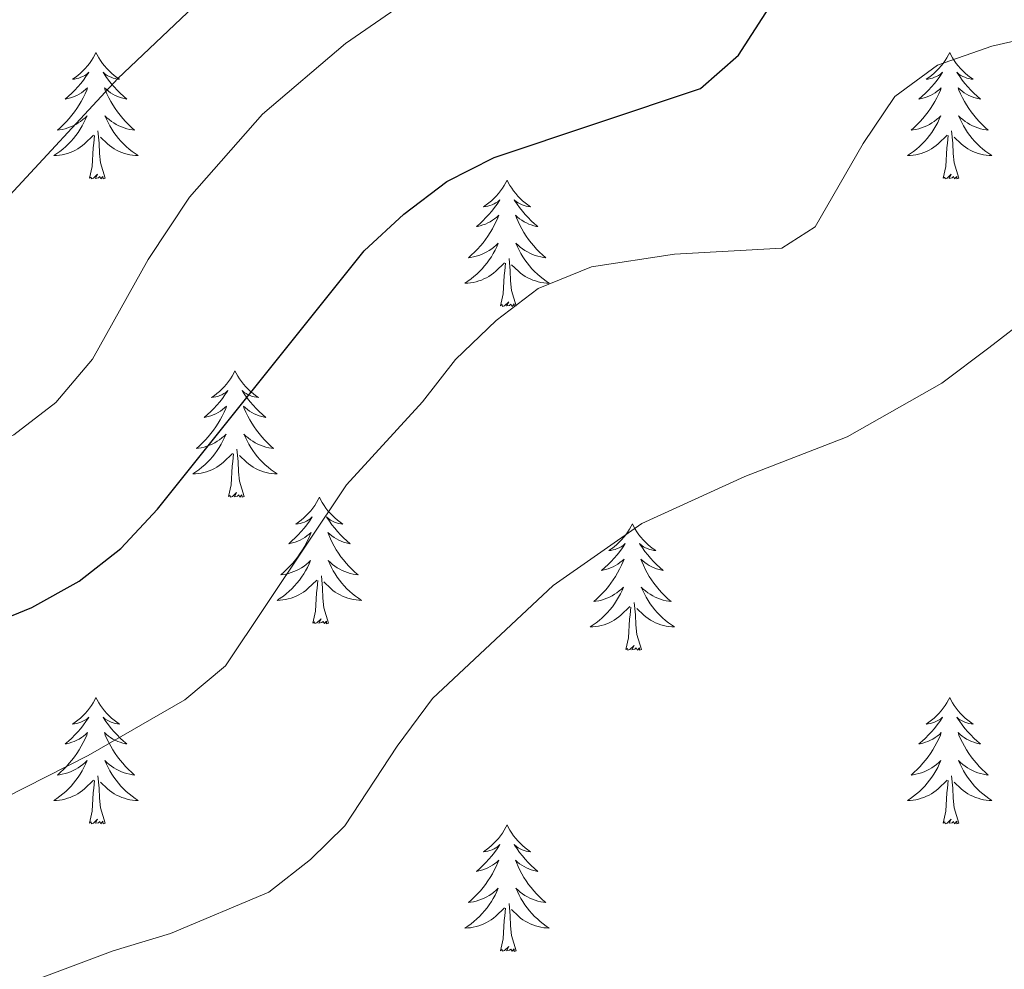
# Model space of a CAD drawing. Units: metres. Extents: x 627787 to 632297, y 694716 to 697768.
# Drawn here: x 631142 to 631234, y 696335 to 696425 of the extents above; entities that cross this region are included whole.
import ezdxf

# ---------------------------------------------------------------- set-up
doc = ezdxf.new("R2010")
doc.units = ezdxf.units.M
doc.header["$MEASUREMENT"] = 0
for name, color, linetype, lineweight in [('Carátula', 7, 'Continuous', 0), ('Elementos auxiliares', 7, 'Continuous', 0), ('Entidades rústicas y varios', 7, 'Continuous', 0), ('Relieve y altimetría', 7, 'Continuous', 0)]:
    doc.layers.add(name, color=color, linetype=linetype, lineweight=lineweight)

msp = doc.modelspace()

# ---------------------------------------------------------------- linework, layer by layer
at = {"layer": 'Carátula', "color": 7, "linetype": 'Continuous', "lineweight": 0}
msp.add_3dface([(627842.822, 694715.671), (632297.044, 694798.715), (632241.681, 697768.21), (627787.459, 697685.166)], dxfattribs=at)
at = {"layer": 'Elementos auxiliares', "color": 250, "linetype": 'Continuous', "lineweight": 0}
msp.add_3dface([(628705.36, 695125.74), (628662.77, 697439), (632091.16, 697502.92), (632134.88, 695189.68)], dxfattribs=at)
at = {"layer": 'Entidades rústicas y varios', "color": 92, "linetype": 'Continuous', "lineweight": 0, "flags": 128}
for points in [[(631148.742, 696421.789), (631148.631, 696421.57), (631148.476, 696421.295), (631148.308, 696421.029), (631148.126, 696420.772), (631147.932, 696420.524), (631147.725, 696420.286), (631147.506, 696420.06), (631147.276, 696419.844), (631147.036, 696419.641), (631146.785, 696419.45), (631146.525, 696419.272), (631146.724, 696419.295), (631146.927, 696419.333), (631147.126, 696419.388), (631147.321, 696419.457), (631147.51, 696419.542), (631147.691, 696419.641), (631147.865, 696419.753), (631148.07, 696419.944), (631148.029, 696419.879), (631147.799, 696419.534), (631147.556, 696419.198), (631147.3, 696418.872), (631147.032, 696418.556), (631146.752, 696418.251), (631146.46, 696417.957), (631146.157, 696417.674), (631145.844, 696417.403), (631145.968, 696417.426), (631146.214, 696417.484), (631146.456, 696417.557), (631146.692, 696417.645), (631146.923, 696417.748), (631147.146, 696417.866), (631147.362, 696417.997), (631147.569, 696418.142), (631147.766, 696418.299), (631147.953, 696418.469), (631147.865, 696418.247), (631147.709, 696417.886), (631147.538, 696417.532), (631147.353, 696417.185), (631147.153, 696416.845), (631146.941, 696416.514), (631146.714, 696416.192), (631146.475, 696415.88), (631146.224, 696415.577), (631145.96, 696415.285), (631145.685, 696415.004), (631145.398, 696414.734), (631145.101, 696414.476), (631145.297, 696414.501), (631145.564, 696414.548), (631145.827, 696414.611), (631146.086, 696414.69), (631146.341, 696414.784), (631146.589, 696414.892), (631146.83, 696415.015), (631147.064, 696415.153), (631147.289, 696415.303), (631147.505, 696415.467), (631147.711, 696415.643), (631147.906, 696415.831), (631147.765, 696415.504), (631147.61, 696415.183), (631147.441, 696414.869), (631147.258, 696414.564), (631147.061, 696414.267), (631146.851, 696413.979), (631146.628, 696413.701), (631146.393, 696413.433), (631146.147, 696413.175), (631145.889, 696412.93), (631145.62, 696412.696), (631145.341, 696412.474), (631145.052, 696412.265), (631144.762, 696412.074), (631145.027, 696412.083), (631145.29, 696412.108), (631145.552, 696412.149), (631145.811, 696412.206), (631146.066, 696412.278), (631146.316, 696412.365), (631146.56, 696412.468), (631146.798, 696412.584), (631147.028, 696412.715), (631147.25, 696412.86), (631147.463, 696413.018), (631147.666, 696413.188), (631148.514, 696413.987)], [(631148.742, 696421.789), (631148.853, 696421.57), (631149.008, 696421.295), (631149.176, 696421.029), (631149.358, 696420.772), (631149.552, 696420.524), (631149.759, 696420.286), (631149.978, 696420.06), (631150.208, 696419.844), (631150.448, 696419.641), (631150.699, 696419.45), (631150.959, 696419.272), (631150.76, 696419.295), (631150.557, 696419.333), (631150.358, 696419.388), (631150.163, 696419.457), (631149.974, 696419.542), (631149.793, 696419.641), (631149.619, 696419.753), (631149.414, 696419.944), (631149.455, 696419.879), (631149.685, 696419.534), (631149.928, 696419.198), (631150.184, 696418.872), (631150.452, 696418.556), (631150.732, 696418.251), (631151.024, 696417.957), (631151.327, 696417.674), (631151.64, 696417.403), (631151.516, 696417.426), (631151.27, 696417.484), (631151.028, 696417.557), (631150.792, 696417.645), (631150.561, 696417.748), (631150.338, 696417.866), (631150.122, 696417.997), (631149.915, 696418.142), (631149.718, 696418.299), (631149.531, 696418.469), (631149.619, 696418.247), (631149.775, 696417.886), (631149.946, 696417.532), (631150.131, 696417.185), (631150.331, 696416.845), (631150.543, 696416.514), (631150.77, 696416.192), (631151.009, 696415.88), (631151.26, 696415.577), (631151.524, 696415.285), (631151.799, 696415.004), (631152.086, 696414.734), (631152.383, 696414.476), (631152.187, 696414.501), (631151.92, 696414.548), (631151.657, 696414.611), (631151.398, 696414.69), (631151.143, 696414.784), (631150.895, 696414.892), (631150.654, 696415.015), (631150.42, 696415.153), (631150.195, 696415.303), (631149.979, 696415.467), (631149.773, 696415.643), (631149.578, 696415.831), (631149.719, 696415.504), (631149.874, 696415.183), (631150.043, 696414.869), (631150.226, 696414.564), (631150.423, 696414.267), (631150.633, 696413.979), (631150.856, 696413.701), (631151.091, 696413.433), (631151.337, 696413.175), (631151.595, 696412.93), (631151.864, 696412.696), (631152.143, 696412.474), (631152.432, 696412.265), (631152.722, 696412.074), (631152.457, 696412.083), (631152.194, 696412.108), (631151.932, 696412.149), (631151.673, 696412.206), (631151.418, 696412.278), (631151.168, 696412.365), (631150.924, 696412.468), (631150.686, 696412.584), (631150.456, 696412.715), (631150.234, 696412.86), (631150.021, 696413.018), (631149.818, 696413.188), (631149.16, 696413.808)], [(631229.247, 696421.789), (631229.136, 696421.57), (631228.981, 696421.295), (631228.813, 696421.029), (631228.631, 696420.772), (631228.437, 696420.524), (631228.23, 696420.286), (631228.011, 696420.06), (631227.781, 696419.844), (631227.541, 696419.641), (631227.29, 696419.45), (631227.03, 696419.272), (631227.229, 696419.295), (631227.432, 696419.333), (631227.631, 696419.388), (631227.826, 696419.457), (631228.015, 696419.542), (631228.196, 696419.641), (631228.37, 696419.753), (631228.575, 696419.944), (631228.534, 696419.879), (631228.304, 696419.534), (631228.061, 696419.198), (631227.805, 696418.872), (631227.537, 696418.556), (631227.257, 696418.251), (631226.965, 696417.957), (631226.662, 696417.674), (631226.349, 696417.403), (631226.473, 696417.426), (631226.719, 696417.484), (631226.961, 696417.557), (631227.197, 696417.645), (631227.428, 696417.748), (631227.651, 696417.866), (631227.867, 696417.997), (631228.074, 696418.142), (631228.271, 696418.299), (631228.458, 696418.469), (631228.37, 696418.247), (631228.214, 696417.886), (631228.043, 696417.532), (631227.858, 696417.185), (631227.658, 696416.845), (631227.446, 696416.514), (631227.219, 696416.192), (631226.98, 696415.88), (631226.729, 696415.577), (631226.465, 696415.285), (631226.19, 696415.004), (631225.903, 696414.734), (631225.606, 696414.476), (631225.802, 696414.501), (631226.069, 696414.548), (631226.332, 696414.611), (631226.591, 696414.69), (631226.846, 696414.784), (631227.094, 696414.892), (631227.335, 696415.015), (631227.569, 696415.153), (631227.794, 696415.303), (631228.01, 696415.467), (631228.216, 696415.643), (631228.411, 696415.831), (631228.27, 696415.504), (631228.115, 696415.183), (631227.946, 696414.869), (631227.763, 696414.564), (631227.566, 696414.267), (631227.356, 696413.979), (631227.133, 696413.701), (631226.898, 696413.433), (631226.652, 696413.175), (631226.394, 696412.93), (631226.125, 696412.696), (631225.846, 696412.474), (631225.557, 696412.265), (631225.267, 696412.074), (631225.532, 696412.083), (631225.795, 696412.108), (631226.057, 696412.149), (631226.316, 696412.206), (631226.571, 696412.278), (631226.821, 696412.365), (631227.065, 696412.468), (631227.303, 696412.584), (631227.533, 696412.715), (631227.755, 696412.86), (631227.968, 696413.018), (631228.171, 696413.188), (631229.019, 696413.987)], [(631229.247, 696421.789), (631229.358, 696421.57), (631229.513, 696421.295), (631229.681, 696421.029), (631229.863, 696420.772), (631230.057, 696420.524), (631230.264, 696420.286), (631230.483, 696420.06), (631230.713, 696419.844), (631230.953, 696419.641), (631231.204, 696419.45), (631231.464, 696419.272), (631231.265, 696419.295), (631231.062, 696419.333), (631230.863, 696419.388), (631230.668, 696419.457), (631230.479, 696419.542), (631230.298, 696419.641), (631230.124, 696419.753), (631229.919, 696419.944), (631229.96, 696419.879), (631230.19, 696419.534), (631230.433, 696419.198), (631230.689, 696418.872), (631230.957, 696418.556), (631231.237, 696418.251), (631231.529, 696417.957), (631231.832, 696417.674), (631232.145, 696417.403), (631232.021, 696417.426), (631231.775, 696417.484), (631231.533, 696417.557), (631231.297, 696417.645), (631231.066, 696417.748), (631230.843, 696417.866), (631230.627, 696417.997), (631230.42, 696418.142), (631230.223, 696418.299), (631230.036, 696418.469), (631230.124, 696418.247), (631230.28, 696417.886), (631230.451, 696417.532), (631230.636, 696417.185), (631230.836, 696416.845), (631231.048, 696416.514), (631231.275, 696416.192), (631231.514, 696415.88), (631231.765, 696415.577), (631232.029, 696415.285), (631232.304, 696415.004), (631232.591, 696414.734), (631232.888, 696414.476), (631232.692, 696414.501), (631232.425, 696414.548), (631232.162, 696414.611), (631231.903, 696414.69), (631231.648, 696414.784), (631231.4, 696414.892), (631231.159, 696415.015), (631230.925, 696415.153), (631230.7, 696415.303), (631230.484, 696415.467), (631230.278, 696415.643), (631230.083, 696415.831), (631230.224, 696415.504), (631230.379, 696415.183), (631230.548, 696414.869), (631230.731, 696414.564), (631230.928, 696414.267), (631231.138, 696413.979), (631231.361, 696413.701), (631231.596, 696413.433), (631231.842, 696413.175), (631232.1, 696412.93), (631232.369, 696412.696), (631232.648, 696412.474), (631232.937, 696412.265), (631233.227, 696412.074), (631232.962, 696412.083), (631232.699, 696412.108), (631232.437, 696412.149), (631232.178, 696412.206), (631231.923, 696412.278), (631231.673, 696412.365), (631231.429, 696412.468), (631231.191, 696412.584), (631230.961, 696412.715), (631230.739, 696412.86), (631230.526, 696413.018), (631230.323, 696413.188), (631229.665, 696413.808)], [(631148.123, 696409.938), (631148.368, 696411.056), (631148.481, 696412.798), (631148.529, 696413.231), (631148.592, 696413.954)], [(631149.593, 696409.938), (631149.164, 696411.378), (631149.073, 696412.282), (631149.027, 696413.231), (631148.925, 696414.395)], [(631228.628, 696409.938), (631228.873, 696411.056), (631228.986, 696412.798), (631229.034, 696413.231), (631229.097, 696413.954)], [(631230.098, 696409.938), (631229.669, 696411.378), (631229.578, 696412.282), (631229.532, 696413.231), (631229.43, 696414.395)], [(631149.593, 696409.938), (631149.419, 696409.87), (631149.4, 696410.109), (631149.21, 696409.887), (631149.089, 696410.09), (631148.968, 696409.982), (631148.698, 696409.928), (631148.894, 696410.321), (631148.509, 696409.941), (631148.321, 696409.887), (631148.28, 696410.049), (631148.123, 696409.938)], [(631230.098, 696409.938), (631229.924, 696409.87), (631229.905, 696410.109), (631229.715, 696409.887), (631229.594, 696410.09), (631229.473, 696409.982), (631229.203, 696409.928), (631229.399, 696410.321), (631229.014, 696409.941), (631228.826, 696409.887), (631228.785, 696410.049), (631228.628, 696409.938)], [(631187.508, 696409.764), (631187.397, 696409.545), (631187.242, 696409.27), (631187.074, 696409.004), (631186.892, 696408.747), (631186.698, 696408.499), (631186.491, 696408.261), (631186.272, 696408.035), (631186.042, 696407.819), (631185.802, 696407.616), (631185.551, 696407.425), (631185.291, 696407.247), (631185.49, 696407.27), (631185.693, 696407.308), (631185.892, 696407.363), (631186.087, 696407.432), (631186.276, 696407.517), (631186.457, 696407.616), (631186.631, 696407.728), (631186.836, 696407.919), (631186.795, 696407.854), (631186.565, 696407.509), (631186.322, 696407.173), (631186.066, 696406.847), (631185.798, 696406.531), (631185.518, 696406.226), (631185.226, 696405.932), (631184.923, 696405.649), (631184.61, 696405.378), (631184.734, 696405.401), (631184.98, 696405.459), (631185.222, 696405.532), (631185.458, 696405.62), (631185.689, 696405.723), (631185.912, 696405.841), (631186.128, 696405.972), (631186.335, 696406.117), (631186.532, 696406.274), (631186.719, 696406.444), (631186.631, 696406.222), (631186.475, 696405.861), (631186.304, 696405.507), (631186.119, 696405.16), (631185.919, 696404.82), (631185.707, 696404.489), (631185.48, 696404.167), (631185.241, 696403.855), (631184.99, 696403.552), (631184.726, 696403.26), (631184.451, 696402.979), (631184.164, 696402.709), (631183.867, 696402.451), (631184.063, 696402.476), (631184.33, 696402.523), (631184.593, 696402.586), (631184.852, 696402.665), (631185.107, 696402.759), (631185.355, 696402.867), (631185.596, 696402.99), (631185.83, 696403.128), (631186.055, 696403.278), (631186.271, 696403.442), (631186.477, 696403.618), (631186.672, 696403.806), (631186.531, 696403.479), (631186.376, 696403.158), (631186.207, 696402.844), (631186.024, 696402.539), (631185.827, 696402.242), (631185.617, 696401.954), (631185.394, 696401.676), (631185.159, 696401.408), (631184.913, 696401.15), (631184.655, 696400.905), (631184.386, 696400.671), (631184.107, 696400.449), (631183.818, 696400.24), (631183.528, 696400.049), (631183.793, 696400.058), (631184.056, 696400.083), (631184.318, 696400.124), (631184.577, 696400.181), (631184.832, 696400.253), (631185.082, 696400.34), (631185.326, 696400.443), (631185.564, 696400.559), (631185.794, 696400.69), (631186.016, 696400.835), (631186.229, 696400.993), (631186.432, 696401.163), (631187.28, 696401.962)], [(631187.508, 696409.764), (631187.619, 696409.545), (631187.774, 696409.27), (631187.942, 696409.004), (631188.124, 696408.747), (631188.318, 696408.499), (631188.525, 696408.261), (631188.744, 696408.035), (631188.974, 696407.819), (631189.214, 696407.616), (631189.465, 696407.425), (631189.725, 696407.247), (631189.526, 696407.27), (631189.323, 696407.308), (631189.124, 696407.363), (631188.929, 696407.432), (631188.74, 696407.517), (631188.559, 696407.616), (631188.385, 696407.728), (631188.18, 696407.919), (631188.221, 696407.854), (631188.451, 696407.509), (631188.694, 696407.173), (631188.95, 696406.847), (631189.218, 696406.531), (631189.498, 696406.226), (631189.79, 696405.932), (631190.093, 696405.649), (631190.406, 696405.378), (631190.282, 696405.401), (631190.036, 696405.459), (631189.794, 696405.532), (631189.558, 696405.62), (631189.327, 696405.723), (631189.104, 696405.841), (631188.888, 696405.972), (631188.681, 696406.117), (631188.484, 696406.274), (631188.297, 696406.444), (631188.385, 696406.222), (631188.541, 696405.861), (631188.712, 696405.507), (631188.897, 696405.16), (631189.097, 696404.82), (631189.309, 696404.489), (631189.536, 696404.167), (631189.775, 696403.855), (631190.026, 696403.552), (631190.29, 696403.26), (631190.565, 696402.979), (631190.852, 696402.709), (631191.149, 696402.451), (631190.953, 696402.476), (631190.686, 696402.523), (631190.423, 696402.586), (631190.164, 696402.665), (631189.909, 696402.759), (631189.661, 696402.867), (631189.42, 696402.99), (631189.186, 696403.128), (631188.961, 696403.278), (631188.745, 696403.442), (631188.539, 696403.618), (631188.344, 696403.806), (631188.485, 696403.479), (631188.64, 696403.158), (631188.809, 696402.844), (631188.992, 696402.539), (631189.189, 696402.242), (631189.399, 696401.954), (631189.622, 696401.676), (631189.857, 696401.408), (631190.103, 696401.15), (631190.361, 696400.905), (631190.63, 696400.671), (631190.909, 696400.449), (631191.198, 696400.24), (631191.488, 696400.049), (631191.223, 696400.058), (631190.96, 696400.083), (631190.698, 696400.124), (631190.439, 696400.181), (631190.184, 696400.253), (631189.934, 696400.34), (631189.69, 696400.443), (631189.452, 696400.559), (631189.222, 696400.69), (631189, 696400.835), (631188.787, 696400.993), (631188.584, 696401.163), (631187.926, 696401.783)], [(631186.889, 696397.913), (631187.134, 696399.031), (631187.247, 696400.773), (631187.295, 696401.206), (631187.358, 696401.929)], [(631188.359, 696397.913), (631187.93, 696399.353), (631187.839, 696400.257), (631187.793, 696401.206), (631187.691, 696402.37)], [(631188.359, 696397.913), (631188.185, 696397.845), (631188.166, 696398.084), (631187.976, 696397.862), (631187.855, 696398.065), (631187.734, 696397.957), (631187.464, 696397.903), (631187.66, 696398.296), (631187.275, 696397.916), (631187.087, 696397.862), (631187.046, 696398.024), (631186.889, 696397.913)], [(631161.85, 696391.778), (631161.739, 696391.559), (631161.584, 696391.284), (631161.416, 696391.018), (631161.234, 696390.761), (631161.04, 696390.513), (631160.833, 696390.275), (631160.614, 696390.049), (631160.384, 696389.833), (631160.144, 696389.63), (631159.893, 696389.439), (631159.633, 696389.261), (631159.832, 696389.284), (631160.035, 696389.322), (631160.234, 696389.377), (631160.429, 696389.446), (631160.618, 696389.531), (631160.799, 696389.63), (631160.973, 696389.742), (631161.178, 696389.933), (631161.137, 696389.868), (631160.907, 696389.523), (631160.664, 696389.187), (631160.408, 696388.861), (631160.14, 696388.545), (631159.86, 696388.24), (631159.568, 696387.946), (631159.265, 696387.663), (631158.952, 696387.392), (631159.076, 696387.415), (631159.322, 696387.473), (631159.564, 696387.546), (631159.8, 696387.634), (631160.031, 696387.737), (631160.254, 696387.855), (631160.47, 696387.986), (631160.677, 696388.131), (631160.874, 696388.288), (631161.061, 696388.458), (631160.973, 696388.236), (631160.817, 696387.875), (631160.646, 696387.521), (631160.461, 696387.174), (631160.261, 696386.834), (631160.049, 696386.503), (631159.822, 696386.181), (631159.583, 696385.869), (631159.332, 696385.566), (631159.068, 696385.274), (631158.793, 696384.993), (631158.506, 696384.723), (631158.209, 696384.465), (631158.405, 696384.49), (631158.672, 696384.537), (631158.935, 696384.6), (631159.194, 696384.679), (631159.449, 696384.773), (631159.697, 696384.881), (631159.938, 696385.004), (631160.172, 696385.142), (631160.397, 696385.292), (631160.613, 696385.456), (631160.819, 696385.632), (631161.014, 696385.82), (631160.873, 696385.493), (631160.718, 696385.172), (631160.549, 696384.858), (631160.366, 696384.553), (631160.169, 696384.256), (631159.959, 696383.968), (631159.736, 696383.69), (631159.501, 696383.422), (631159.255, 696383.164), (631158.997, 696382.919), (631158.728, 696382.685), (631158.449, 696382.463), (631158.16, 696382.254), (631157.87, 696382.063), (631158.135, 696382.072), (631158.398, 696382.097), (631158.66, 696382.138), (631158.919, 696382.195), (631159.174, 696382.267), (631159.424, 696382.354), (631159.668, 696382.457), (631159.906, 696382.573), (631160.136, 696382.704), (631160.358, 696382.849), (631160.571, 696383.007), (631160.774, 696383.177), (631161.622, 696383.976)], [(631161.85, 696391.778), (631161.961, 696391.559), (631162.116, 696391.284), (631162.284, 696391.018), (631162.466, 696390.761), (631162.66, 696390.513), (631162.867, 696390.275), (631163.086, 696390.049), (631163.316, 696389.833), (631163.556, 696389.63), (631163.807, 696389.439), (631164.067, 696389.261), (631163.868, 696389.284), (631163.665, 696389.322), (631163.466, 696389.377), (631163.271, 696389.446), (631163.082, 696389.531), (631162.901, 696389.63), (631162.727, 696389.742), (631162.522, 696389.933), (631162.563, 696389.868), (631162.793, 696389.523), (631163.036, 696389.187), (631163.292, 696388.861), (631163.56, 696388.545), (631163.84, 696388.24), (631164.132, 696387.946), (631164.435, 696387.663), (631164.748, 696387.392), (631164.624, 696387.415), (631164.378, 696387.473), (631164.136, 696387.546), (631163.9, 696387.634), (631163.669, 696387.737), (631163.446, 696387.855), (631163.23, 696387.986), (631163.023, 696388.131), (631162.826, 696388.288), (631162.639, 696388.458), (631162.727, 696388.236), (631162.883, 696387.875), (631163.054, 696387.521), (631163.239, 696387.174), (631163.439, 696386.834), (631163.651, 696386.503), (631163.878, 696386.181), (631164.117, 696385.869), (631164.368, 696385.566), (631164.632, 696385.274), (631164.907, 696384.993), (631165.194, 696384.723), (631165.491, 696384.465), (631165.295, 696384.49), (631165.028, 696384.537), (631164.765, 696384.6), (631164.506, 696384.679), (631164.251, 696384.773), (631164.003, 696384.881), (631163.762, 696385.004), (631163.528, 696385.142), (631163.303, 696385.292), (631163.087, 696385.456), (631162.881, 696385.632), (631162.686, 696385.82), (631162.827, 696385.493), (631162.982, 696385.172), (631163.151, 696384.858), (631163.334, 696384.553), (631163.531, 696384.256), (631163.741, 696383.968), (631163.964, 696383.69), (631164.199, 696383.422), (631164.445, 696383.164), (631164.703, 696382.919), (631164.972, 696382.685), (631165.251, 696382.463), (631165.54, 696382.254), (631165.83, 696382.063), (631165.565, 696382.072), (631165.302, 696382.097), (631165.04, 696382.138), (631164.781, 696382.195), (631164.526, 696382.267), (631164.276, 696382.354), (631164.032, 696382.457), (631163.794, 696382.573), (631163.564, 696382.704), (631163.342, 696382.849), (631163.129, 696383.007), (631162.926, 696383.177), (631162.268, 696383.797)], [(631162.701, 696379.927), (631162.272, 696381.367), (631162.181, 696382.271), (631162.135, 696383.22), (631162.033, 696384.384)], [(631161.231, 696379.927), (631161.476, 696381.045), (631161.589, 696382.787), (631161.637, 696383.22), (631161.7, 696383.943)], [(631162.701, 696379.927), (631162.527, 696379.859), (631162.508, 696380.098), (631162.318, 696379.876), (631162.197, 696380.079), (631162.076, 696379.971), (631161.806, 696379.917), (631162.002, 696380.31), (631161.617, 696379.93), (631161.429, 696379.876), (631161.388, 696380.038), (631161.231, 696379.927)], [(631169.81, 696379.859), (631169.699, 696379.64), (631169.544, 696379.365), (631169.376, 696379.099), (631169.194, 696378.842), (631169, 696378.594), (631168.793, 696378.356), (631168.574, 696378.13), (631168.344, 696377.914), (631168.104, 696377.711), (631167.853, 696377.52), (631167.593, 696377.342), (631167.792, 696377.365), (631167.995, 696377.403), (631168.194, 696377.458), (631168.389, 696377.527), (631168.578, 696377.612), (631168.759, 696377.711), (631168.933, 696377.823), (631169.138, 696378.014), (631169.097, 696377.949), (631168.867, 696377.604), (631168.624, 696377.268), (631168.368, 696376.942), (631168.1, 696376.626), (631167.82, 696376.321), (631167.528, 696376.027), (631167.225, 696375.744), (631166.912, 696375.473), (631167.036, 696375.496), (631167.282, 696375.554), (631167.524, 696375.627), (631167.76, 696375.715), (631167.991, 696375.818), (631168.214, 696375.936), (631168.43, 696376.067), (631168.637, 696376.212), (631168.834, 696376.369), (631169.021, 696376.539), (631168.933, 696376.317), (631168.777, 696375.956), (631168.606, 696375.602), (631168.421, 696375.255), (631168.221, 696374.915), (631168.009, 696374.584), (631167.782, 696374.262), (631167.543, 696373.95), (631167.292, 696373.647), (631167.028, 696373.355), (631166.753, 696373.074), (631166.466, 696372.804), (631166.169, 696372.546), (631166.365, 696372.571), (631166.632, 696372.618), (631166.895, 696372.681), (631167.154, 696372.76), (631167.409, 696372.854), (631167.657, 696372.962), (631167.898, 696373.085), (631168.132, 696373.223), (631168.357, 696373.373), (631168.573, 696373.537), (631168.779, 696373.713), (631168.974, 696373.901), (631168.833, 696373.574), (631168.678, 696373.253), (631168.509, 696372.939), (631168.326, 696372.634), (631168.129, 696372.337), (631167.919, 696372.049), (631167.696, 696371.771), (631167.461, 696371.503), (631167.215, 696371.245), (631166.957, 696371), (631166.688, 696370.766), (631166.409, 696370.544), (631166.12, 696370.335), (631165.83, 696370.144), (631166.095, 696370.153), (631166.358, 696370.178), (631166.62, 696370.219), (631166.879, 696370.276), (631167.134, 696370.348), (631167.384, 696370.435), (631167.628, 696370.538), (631167.866, 696370.654), (631168.096, 696370.785), (631168.318, 696370.93), (631168.531, 696371.088), (631168.734, 696371.258), (631169.582, 696372.057)], [(631169.81, 696379.859), (631169.921, 696379.64), (631170.076, 696379.365), (631170.244, 696379.099), (631170.426, 696378.842), (631170.62, 696378.594), (631170.827, 696378.356), (631171.046, 696378.13), (631171.276, 696377.914), (631171.516, 696377.711), (631171.767, 696377.52), (631172.027, 696377.342), (631171.828, 696377.365), (631171.625, 696377.403), (631171.426, 696377.458), (631171.231, 696377.527), (631171.042, 696377.612), (631170.861, 696377.711), (631170.687, 696377.823), (631170.482, 696378.014), (631170.523, 696377.949), (631170.753, 696377.604), (631170.996, 696377.268), (631171.252, 696376.942), (631171.52, 696376.626), (631171.8, 696376.321), (631172.092, 696376.027), (631172.395, 696375.744), (631172.708, 696375.473), (631172.584, 696375.496), (631172.338, 696375.554), (631172.096, 696375.627), (631171.86, 696375.715), (631171.629, 696375.818), (631171.406, 696375.936), (631171.19, 696376.067), (631170.983, 696376.212), (631170.786, 696376.369), (631170.599, 696376.539), (631170.687, 696376.317), (631170.843, 696375.956), (631171.014, 696375.602), (631171.199, 696375.255), (631171.399, 696374.915), (631171.611, 696374.584), (631171.838, 696374.262), (631172.077, 696373.95), (631172.328, 696373.647), (631172.592, 696373.355), (631172.867, 696373.074), (631173.154, 696372.804), (631173.451, 696372.546), (631173.255, 696372.571), (631172.988, 696372.618), (631172.725, 696372.681), (631172.466, 696372.76), (631172.211, 696372.854), (631171.963, 696372.962), (631171.722, 696373.085), (631171.488, 696373.223), (631171.263, 696373.373), (631171.047, 696373.537), (631170.841, 696373.713), (631170.646, 696373.901), (631170.787, 696373.574), (631170.942, 696373.253), (631171.111, 696372.939), (631171.294, 696372.634), (631171.491, 696372.337), (631171.701, 696372.049), (631171.924, 696371.771), (631172.159, 696371.503), (631172.405, 696371.245), (631172.663, 696371), (631172.932, 696370.766), (631173.211, 696370.544), (631173.5, 696370.335), (631173.79, 696370.144), (631173.525, 696370.153), (631173.262, 696370.178), (631173, 696370.219), (631172.741, 696370.276), (631172.486, 696370.348), (631172.236, 696370.435), (631171.992, 696370.538), (631171.754, 696370.654), (631171.524, 696370.785), (631171.302, 696370.93), (631171.089, 696371.088), (631170.886, 696371.258), (631170.228, 696371.878)], [(631199.325, 696377.351), (631199.214, 696377.132), (631199.059, 696376.857), (631198.891, 696376.591), (631198.709, 696376.334), (631198.515, 696376.086), (631198.308, 696375.848), (631198.089, 696375.622), (631197.859, 696375.406), (631197.619, 696375.203), (631197.368, 696375.012), (631197.108, 696374.834), (631197.307, 696374.857), (631197.51, 696374.895), (631197.709, 696374.95), (631197.904, 696375.019), (631198.093, 696375.104), (631198.274, 696375.203), (631198.448, 696375.315), (631198.653, 696375.506), (631198.612, 696375.441), (631198.382, 696375.096), (631198.139, 696374.76), (631197.883, 696374.434), (631197.615, 696374.118), (631197.335, 696373.813), (631197.043, 696373.519), (631196.74, 696373.236), (631196.427, 696372.965), (631196.551, 696372.988), (631196.797, 696373.046), (631197.039, 696373.119), (631197.275, 696373.207), (631197.506, 696373.31), (631197.729, 696373.428), (631197.945, 696373.559), (631198.152, 696373.704), (631198.349, 696373.861), (631198.536, 696374.031), (631198.448, 696373.809), (631198.292, 696373.448), (631198.121, 696373.094), (631197.936, 696372.747), (631197.736, 696372.407), (631197.524, 696372.076), (631197.297, 696371.754), (631197.058, 696371.442), (631196.807, 696371.139), (631196.543, 696370.847), (631196.268, 696370.566), (631195.981, 696370.296), (631195.684, 696370.038), (631195.88, 696370.063), (631196.147, 696370.11), (631196.41, 696370.173), (631196.669, 696370.252), (631196.924, 696370.346), (631197.172, 696370.454), (631197.413, 696370.577), (631197.647, 696370.715), (631197.872, 696370.865), (631198.088, 696371.029), (631198.294, 696371.205), (631198.489, 696371.393), (631198.348, 696371.066), (631198.193, 696370.745), (631198.024, 696370.431), (631197.841, 696370.126), (631197.644, 696369.829), (631197.434, 696369.541), (631197.211, 696369.263), (631196.976, 696368.995), (631196.73, 696368.737), (631196.472, 696368.492), (631196.203, 696368.258), (631195.924, 696368.036), (631195.635, 696367.827), (631195.345, 696367.636), (631195.61, 696367.645), (631195.873, 696367.67), (631196.135, 696367.711), (631196.394, 696367.768), (631196.649, 696367.84), (631196.899, 696367.927), (631197.143, 696368.03), (631197.381, 696368.146), (631197.611, 696368.277), (631197.833, 696368.422), (631198.046, 696368.58), (631198.249, 696368.75), (631199.097, 696369.549)], [(631199.325, 696377.351), (631199.436, 696377.132), (631199.591, 696376.857), (631199.759, 696376.591), (631199.941, 696376.334), (631200.135, 696376.086), (631200.342, 696375.848), (631200.561, 696375.622), (631200.791, 696375.406), (631201.031, 696375.203), (631201.282, 696375.012), (631201.542, 696374.834), (631201.343, 696374.857), (631201.14, 696374.895), (631200.941, 696374.95), (631200.746, 696375.019), (631200.557, 696375.104), (631200.376, 696375.203), (631200.202, 696375.315), (631199.997, 696375.506), (631200.038, 696375.441), (631200.268, 696375.096), (631200.511, 696374.76), (631200.767, 696374.434), (631201.035, 696374.118), (631201.315, 696373.813), (631201.607, 696373.519), (631201.91, 696373.236), (631202.223, 696372.965), (631202.099, 696372.988), (631201.853, 696373.046), (631201.611, 696373.119), (631201.375, 696373.207), (631201.144, 696373.31), (631200.921, 696373.428), (631200.705, 696373.559), (631200.498, 696373.704), (631200.301, 696373.861), (631200.114, 696374.031), (631200.202, 696373.809), (631200.358, 696373.448), (631200.529, 696373.094), (631200.714, 696372.747), (631200.914, 696372.407), (631201.126, 696372.076), (631201.353, 696371.754), (631201.592, 696371.442), (631201.843, 696371.139), (631202.107, 696370.847), (631202.382, 696370.566), (631202.669, 696370.296), (631202.966, 696370.038), (631202.77, 696370.063), (631202.503, 696370.11), (631202.24, 696370.173), (631201.981, 696370.252), (631201.726, 696370.346), (631201.478, 696370.454), (631201.237, 696370.577), (631201.003, 696370.715), (631200.778, 696370.865), (631200.562, 696371.029), (631200.356, 696371.205), (631200.161, 696371.393), (631200.302, 696371.066), (631200.457, 696370.745), (631200.626, 696370.431), (631200.809, 696370.126), (631201.006, 696369.829), (631201.216, 696369.541), (631201.439, 696369.263), (631201.674, 696368.995), (631201.92, 696368.737), (631202.178, 696368.492), (631202.447, 696368.258), (631202.726, 696368.036), (631203.015, 696367.827), (631203.305, 696367.636), (631203.04, 696367.645), (631202.777, 696367.67), (631202.515, 696367.711), (631202.256, 696367.768), (631202.001, 696367.84), (631201.751, 696367.927), (631201.507, 696368.03), (631201.269, 696368.146), (631201.039, 696368.277), (631200.817, 696368.422), (631200.604, 696368.58), (631200.401, 696368.75), (631199.743, 696369.37)], [(631169.191, 696368.008), (631169.436, 696369.126), (631169.549, 696370.868), (631169.597, 696371.301), (631169.66, 696372.024)], [(631170.661, 696368.008), (631170.232, 696369.448), (631170.141, 696370.352), (631170.095, 696371.301), (631169.993, 696372.465)], [(631198.706, 696365.5), (631198.951, 696366.618), (631199.064, 696368.36), (631199.112, 696368.793), (631199.175, 696369.516)], [(631200.176, 696365.5), (631199.747, 696366.94), (631199.656, 696367.844), (631199.61, 696368.793), (631199.508, 696369.957)], [(631170.661, 696368.008), (631170.487, 696367.94), (631170.468, 696368.179), (631170.278, 696367.957), (631170.157, 696368.16), (631170.036, 696368.052), (631169.766, 696367.998), (631169.962, 696368.391), (631169.577, 696368.011), (631169.389, 696367.957), (631169.348, 696368.119), (631169.191, 696368.008)], [(631200.176, 696365.5), (631200.002, 696365.432), (631199.983, 696365.671), (631199.793, 696365.449), (631199.672, 696365.652), (631199.551, 696365.544), (631199.281, 696365.49), (631199.477, 696365.883), (631199.092, 696365.503), (631198.904, 696365.449), (631198.863, 696365.611), (631198.706, 696365.5)], [(631148.742, 696360.991), (631148.631, 696360.772), (631148.476, 696360.497), (631148.308, 696360.231), (631148.126, 696359.974), (631147.932, 696359.726), (631147.725, 696359.488), (631147.506, 696359.262), (631147.276, 696359.046), (631147.036, 696358.843), (631146.785, 696358.652), (631146.525, 696358.474), (631146.724, 696358.497), (631146.927, 696358.535), (631147.126, 696358.59), (631147.321, 696358.659), (631147.51, 696358.744), (631147.691, 696358.843), (631147.865, 696358.955), (631148.07, 696359.146), (631148.029, 696359.081), (631147.799, 696358.736), (631147.556, 696358.4), (631147.3, 696358.074), (631147.032, 696357.758), (631146.752, 696357.453), (631146.46, 696357.159), (631146.157, 696356.876), (631145.844, 696356.605), (631145.968, 696356.628), (631146.214, 696356.686), (631146.456, 696356.759), (631146.692, 696356.847), (631146.923, 696356.95), (631147.146, 696357.068), (631147.362, 696357.199), (631147.569, 696357.344), (631147.766, 696357.501), (631147.953, 696357.671), (631147.865, 696357.449), (631147.709, 696357.088), (631147.538, 696356.734), (631147.353, 696356.387), (631147.153, 696356.047), (631146.941, 696355.716), (631146.714, 696355.394), (631146.475, 696355.082), (631146.224, 696354.779), (631145.96, 696354.487), (631145.685, 696354.206), (631145.398, 696353.936), (631145.101, 696353.678), (631145.297, 696353.703), (631145.564, 696353.75), (631145.827, 696353.813), (631146.086, 696353.892), (631146.341, 696353.986), (631146.589, 696354.094), (631146.83, 696354.217), (631147.064, 696354.355), (631147.289, 696354.505), (631147.505, 696354.669), (631147.711, 696354.845), (631147.906, 696355.033), (631147.765, 696354.706), (631147.61, 696354.385), (631147.441, 696354.071), (631147.258, 696353.766), (631147.061, 696353.469), (631146.851, 696353.181), (631146.628, 696352.903), (631146.393, 696352.635), (631146.147, 696352.377), (631145.889, 696352.132), (631145.62, 696351.898), (631145.341, 696351.676), (631145.052, 696351.467), (631144.762, 696351.276), (631145.027, 696351.285), (631145.29, 696351.31), (631145.552, 696351.351), (631145.811, 696351.408), (631146.066, 696351.48), (631146.316, 696351.567), (631146.56, 696351.67), (631146.798, 696351.786), (631147.028, 696351.917), (631147.25, 696352.062), (631147.463, 696352.22), (631147.666, 696352.39), (631148.514, 696353.189)], [(631148.742, 696360.991), (631148.853, 696360.772), (631149.008, 696360.497), (631149.176, 696360.231), (631149.358, 696359.974), (631149.552, 696359.726), (631149.759, 696359.488), (631149.978, 696359.262), (631150.208, 696359.046), (631150.448, 696358.843), (631150.699, 696358.652), (631150.959, 696358.474), (631150.76, 696358.497), (631150.557, 696358.535), (631150.358, 696358.59), (631150.163, 696358.659), (631149.974, 696358.744), (631149.793, 696358.843), (631149.619, 696358.955), (631149.414, 696359.146), (631149.455, 696359.081), (631149.685, 696358.736), (631149.928, 696358.4), (631150.184, 696358.074), (631150.452, 696357.758), (631150.732, 696357.453), (631151.024, 696357.159), (631151.327, 696356.876), (631151.64, 696356.605), (631151.516, 696356.628), (631151.27, 696356.686), (631151.028, 696356.759), (631150.792, 696356.847), (631150.561, 696356.95), (631150.338, 696357.068), (631150.122, 696357.199), (631149.915, 696357.344), (631149.718, 696357.501), (631149.531, 696357.671), (631149.619, 696357.449), (631149.775, 696357.088), (631149.946, 696356.734), (631150.131, 696356.387), (631150.331, 696356.047), (631150.543, 696355.716), (631150.77, 696355.394), (631151.009, 696355.082), (631151.26, 696354.779), (631151.524, 696354.487), (631151.799, 696354.206), (631152.086, 696353.936), (631152.383, 696353.678), (631152.187, 696353.703), (631151.92, 696353.75), (631151.657, 696353.813), (631151.398, 696353.892), (631151.143, 696353.986), (631150.895, 696354.094), (631150.654, 696354.217), (631150.42, 696354.355), (631150.195, 696354.505), (631149.979, 696354.669), (631149.773, 696354.845), (631149.578, 696355.033), (631149.719, 696354.706), (631149.874, 696354.385), (631150.043, 696354.071), (631150.226, 696353.766), (631150.423, 696353.469), (631150.633, 696353.181), (631150.856, 696352.903), (631151.091, 696352.635), (631151.337, 696352.377), (631151.595, 696352.132), (631151.864, 696351.898), (631152.143, 696351.676), (631152.432, 696351.467), (631152.722, 696351.276), (631152.457, 696351.285), (631152.194, 696351.31), (631151.932, 696351.351), (631151.673, 696351.408), (631151.418, 696351.48), (631151.168, 696351.567), (631150.924, 696351.67), (631150.686, 696351.786), (631150.456, 696351.917), (631150.234, 696352.062), (631150.021, 696352.22), (631149.818, 696352.39), (631149.16, 696353.01)], [(631229.247, 696360.991), (631229.136, 696360.772), (631228.981, 696360.497), (631228.813, 696360.231), (631228.631, 696359.974), (631228.437, 696359.726), (631228.23, 696359.488), (631228.011, 696359.262), (631227.781, 696359.046), (631227.541, 696358.843), (631227.29, 696358.652), (631227.03, 696358.474), (631227.229, 696358.497), (631227.432, 696358.535), (631227.631, 696358.59), (631227.826, 696358.659), (631228.015, 696358.744), (631228.196, 696358.843), (631228.37, 696358.955), (631228.575, 696359.146), (631228.534, 696359.081), (631228.304, 696358.736), (631228.061, 696358.4), (631227.805, 696358.074), (631227.537, 696357.758), (631227.257, 696357.453), (631226.965, 696357.159), (631226.662, 696356.876), (631226.349, 696356.605), (631226.473, 696356.628), (631226.719, 696356.686), (631226.961, 696356.759), (631227.197, 696356.847), (631227.428, 696356.95), (631227.651, 696357.068), (631227.867, 696357.199), (631228.074, 696357.344), (631228.271, 696357.501), (631228.458, 696357.671), (631228.37, 696357.449), (631228.214, 696357.088), (631228.043, 696356.734), (631227.858, 696356.387), (631227.658, 696356.047), (631227.446, 696355.716), (631227.219, 696355.394), (631226.98, 696355.082), (631226.729, 696354.779), (631226.465, 696354.487), (631226.19, 696354.206), (631225.903, 696353.936), (631225.606, 696353.678), (631225.802, 696353.703), (631226.069, 696353.75), (631226.332, 696353.813), (631226.591, 696353.892), (631226.846, 696353.986), (631227.094, 696354.094), (631227.335, 696354.217), (631227.569, 696354.355), (631227.794, 696354.505), (631228.01, 696354.669), (631228.216, 696354.845), (631228.411, 696355.033), (631228.27, 696354.706), (631228.115, 696354.385), (631227.946, 696354.071), (631227.763, 696353.766), (631227.566, 696353.469), (631227.356, 696353.181), (631227.133, 696352.903), (631226.898, 696352.635), (631226.652, 696352.377), (631226.394, 696352.132), (631226.125, 696351.898), (631225.846, 696351.676), (631225.557, 696351.467), (631225.267, 696351.276), (631225.532, 696351.285), (631225.795, 696351.31), (631226.057, 696351.351), (631226.316, 696351.408), (631226.571, 696351.48), (631226.821, 696351.567), (631227.065, 696351.67), (631227.303, 696351.786), (631227.533, 696351.917), (631227.755, 696352.062), (631227.968, 696352.22), (631228.171, 696352.39), (631229.019, 696353.189)], [(631229.247, 696360.991), (631229.358, 696360.772), (631229.513, 696360.497), (631229.681, 696360.231), (631229.863, 696359.974), (631230.057, 696359.726), (631230.264, 696359.488), (631230.483, 696359.262), (631230.713, 696359.046), (631230.953, 696358.843), (631231.204, 696358.652), (631231.464, 696358.474), (631231.265, 696358.497), (631231.062, 696358.535), (631230.863, 696358.59), (631230.668, 696358.659), (631230.479, 696358.744), (631230.298, 696358.843), (631230.124, 696358.955), (631229.919, 696359.146), (631229.96, 696359.081), (631230.19, 696358.736), (631230.433, 696358.4), (631230.689, 696358.074), (631230.957, 696357.758), (631231.237, 696357.453), (631231.529, 696357.159), (631231.832, 696356.876), (631232.145, 696356.605), (631232.021, 696356.628), (631231.775, 696356.686), (631231.533, 696356.759), (631231.297, 696356.847), (631231.066, 696356.95), (631230.843, 696357.068), (631230.627, 696357.199), (631230.42, 696357.344), (631230.223, 696357.501), (631230.036, 696357.671), (631230.124, 696357.449), (631230.28, 696357.088), (631230.451, 696356.734), (631230.636, 696356.387), (631230.836, 696356.047), (631231.048, 696355.716), (631231.275, 696355.394), (631231.514, 696355.082), (631231.765, 696354.779), (631232.029, 696354.487), (631232.304, 696354.206), (631232.591, 696353.936), (631232.888, 696353.678), (631232.692, 696353.703), (631232.425, 696353.75), (631232.162, 696353.813), (631231.903, 696353.892), (631231.648, 696353.986), (631231.4, 696354.094), (631231.159, 696354.217), (631230.925, 696354.355), (631230.7, 696354.505), (631230.484, 696354.669), (631230.278, 696354.845), (631230.083, 696355.033), (631230.224, 696354.706), (631230.379, 696354.385), (631230.548, 696354.071), (631230.731, 696353.766), (631230.928, 696353.469), (631231.138, 696353.181), (631231.361, 696352.903), (631231.596, 696352.635), (631231.842, 696352.377), (631232.1, 696352.132), (631232.369, 696351.898), (631232.648, 696351.676), (631232.937, 696351.467), (631233.227, 696351.276), (631232.962, 696351.285), (631232.699, 696351.31), (631232.437, 696351.351), (631232.178, 696351.408), (631231.923, 696351.48), (631231.673, 696351.567), (631231.429, 696351.67), (631231.191, 696351.786), (631230.961, 696351.917), (631230.739, 696352.062), (631230.526, 696352.22), (631230.323, 696352.39), (631229.665, 696353.01)], [(631149.593, 696349.14), (631149.164, 696350.58), (631149.073, 696351.484), (631149.027, 696352.433), (631148.925, 696353.597)], [(631230.098, 696349.14), (631229.669, 696350.58), (631229.578, 696351.484), (631229.532, 696352.433), (631229.43, 696353.597)], [(631148.123, 696349.14), (631148.368, 696350.258), (631148.481, 696352), (631148.529, 696352.433), (631148.592, 696353.156)], [(631228.628, 696349.14), (631228.873, 696350.258), (631228.986, 696352), (631229.034, 696352.433), (631229.097, 696353.156)], [(631149.593, 696349.14), (631149.419, 696349.072), (631149.4, 696349.311), (631149.21, 696349.089), (631149.089, 696349.292), (631148.968, 696349.184), (631148.698, 696349.13), (631148.894, 696349.523), (631148.509, 696349.143), (631148.321, 696349.089), (631148.28, 696349.251), (631148.123, 696349.14)], [(631187.508, 696348.966), (631187.397, 696348.747), (631187.242, 696348.472), (631187.074, 696348.206), (631186.892, 696347.949), (631186.698, 696347.701), (631186.491, 696347.463), (631186.272, 696347.237), (631186.042, 696347.021), (631185.802, 696346.818), (631185.551, 696346.627), (631185.291, 696346.449), (631185.49, 696346.472), (631185.693, 696346.51), (631185.892, 696346.565), (631186.087, 696346.634), (631186.276, 696346.719), (631186.457, 696346.818), (631186.631, 696346.93), (631186.836, 696347.121), (631186.795, 696347.056), (631186.565, 696346.711), (631186.322, 696346.375), (631186.066, 696346.049), (631185.798, 696345.733), (631185.518, 696345.428), (631185.226, 696345.134), (631184.923, 696344.851), (631184.61, 696344.58), (631184.734, 696344.603), (631184.98, 696344.661), (631185.222, 696344.734), (631185.458, 696344.822), (631185.689, 696344.925), (631185.912, 696345.043), (631186.128, 696345.174), (631186.335, 696345.319), (631186.532, 696345.476), (631186.719, 696345.646), (631186.631, 696345.424), (631186.475, 696345.063), (631186.304, 696344.709), (631186.119, 696344.362), (631185.919, 696344.022), (631185.707, 696343.691), (631185.48, 696343.369), (631185.241, 696343.057), (631184.99, 696342.754), (631184.726, 696342.462), (631184.451, 696342.181), (631184.164, 696341.911), (631183.867, 696341.653), (631184.063, 696341.678), (631184.33, 696341.725), (631184.593, 696341.788), (631184.852, 696341.867), (631185.107, 696341.961), (631185.355, 696342.069), (631185.596, 696342.192), (631185.83, 696342.33), (631186.055, 696342.48), (631186.271, 696342.644), (631186.477, 696342.82), (631186.672, 696343.008), (631186.531, 696342.681), (631186.376, 696342.36), (631186.207, 696342.046), (631186.024, 696341.741), (631185.827, 696341.444), (631185.617, 696341.156), (631185.394, 696340.878), (631185.159, 696340.61), (631184.913, 696340.352), (631184.655, 696340.107), (631184.386, 696339.873), (631184.107, 696339.651), (631183.818, 696339.442), (631183.528, 696339.251), (631183.793, 696339.26), (631184.056, 696339.285), (631184.318, 696339.326), (631184.577, 696339.383), (631184.832, 696339.455), (631185.082, 696339.542), (631185.326, 696339.645), (631185.564, 696339.761), (631185.794, 696339.892), (631186.016, 696340.037), (631186.229, 696340.195), (631186.432, 696340.365), (631187.28, 696341.164)], [(631187.508, 696348.966), (631187.619, 696348.747), (631187.774, 696348.472), (631187.942, 696348.206), (631188.124, 696347.949), (631188.318, 696347.701), (631188.525, 696347.463), (631188.744, 696347.237), (631188.974, 696347.021), (631189.214, 696346.818), (631189.465, 696346.627), (631189.725, 696346.449), (631189.526, 696346.472), (631189.323, 696346.51), (631189.124, 696346.565), (631188.929, 696346.634), (631188.74, 696346.719), (631188.559, 696346.818), (631188.385, 696346.93), (631188.18, 696347.121), (631188.221, 696347.056), (631188.451, 696346.711), (631188.694, 696346.375), (631188.95, 696346.049), (631189.218, 696345.733), (631189.498, 696345.428), (631189.79, 696345.134), (631190.093, 696344.851), (631190.406, 696344.58), (631190.282, 696344.603), (631190.036, 696344.661), (631189.794, 696344.734), (631189.558, 696344.822), (631189.327, 696344.925), (631189.104, 696345.043), (631188.888, 696345.174), (631188.681, 696345.319), (631188.484, 696345.476), (631188.297, 696345.646), (631188.385, 696345.424), (631188.541, 696345.063), (631188.712, 696344.709), (631188.897, 696344.362), (631189.097, 696344.022), (631189.309, 696343.691), (631189.536, 696343.369), (631189.775, 696343.057), (631190.026, 696342.754), (631190.29, 696342.462), (631190.565, 696342.181), (631190.852, 696341.911), (631191.149, 696341.653), (631190.953, 696341.678), (631190.686, 696341.725), (631190.423, 696341.788), (631190.164, 696341.867), (631189.909, 696341.961), (631189.661, 696342.069), (631189.42, 696342.192), (631189.186, 696342.33), (631188.961, 696342.48), (631188.745, 696342.644), (631188.539, 696342.82), (631188.344, 696343.008), (631188.485, 696342.681), (631188.64, 696342.36), (631188.809, 696342.046), (631188.992, 696341.741), (631189.189, 696341.444), (631189.399, 696341.156), (631189.622, 696340.878), (631189.857, 696340.61), (631190.103, 696340.352), (631190.361, 696340.107), (631190.63, 696339.873), (631190.909, 696339.651), (631191.198, 696339.442), (631191.488, 696339.251), (631191.223, 696339.26), (631190.96, 696339.285), (631190.698, 696339.326), (631190.439, 696339.383), (631190.184, 696339.455), (631189.934, 696339.542), (631189.69, 696339.645), (631189.452, 696339.761), (631189.222, 696339.892), (631189, 696340.037), (631188.787, 696340.195), (631188.584, 696340.365), (631187.926, 696340.985)], [(631230.098, 696349.14), (631229.924, 696349.072), (631229.905, 696349.311), (631229.715, 696349.089), (631229.594, 696349.292), (631229.473, 696349.184), (631229.203, 696349.13), (631229.399, 696349.523), (631229.014, 696349.143), (631228.826, 696349.089), (631228.785, 696349.251), (631228.628, 696349.14)], [(631188.359, 696337.115), (631187.93, 696338.555), (631187.839, 696339.459), (631187.793, 696340.408), (631187.691, 696341.572)], [(631186.889, 696337.115), (631187.134, 696338.233), (631187.247, 696339.975), (631187.295, 696340.408), (631187.358, 696341.131)], [(631188.359, 696337.115), (631188.185, 696337.047), (631188.166, 696337.286), (631187.976, 696337.064), (631187.855, 696337.267), (631187.734, 696337.159), (631187.464, 696337.105), (631187.66, 696337.498), (631187.275, 696337.118), (631187.087, 696337.064), (631187.046, 696337.226), (631186.889, 696337.115)]]:
    msp.add_lwpolyline(points, dxfattribs=at)
at = {"layer": 'Relieve y altimetría', "color": 30, "linetype": 'Continuous', "lineweight": 0, "flags": 128}
for points, elevation in [([(631242.032, 696456.825), (631230.665, 696455.07), (631225.81, 696453.868), (631185.271, 696442.521), (631175.263, 696438.515), (631170.859, 696436.145), (631162.428, 696430.17), (631158.529, 696426.678), (631150.815, 696419.342), (631140.218, 696407.912), (631121.326, 696389.332), (631109.82, 696378.507), (631094.042, 696364.782), (631082.912, 696354.395), (631073.449, 696342.499), (631067.37, 696333.112)], 415), ([(631245.106, 696446.989), (631234.262, 696446.471), (631224.194, 696444.257), (631219.418, 696442.777), (631214.761, 696440.858), (631210.089, 696438.155), (631200.889, 696433.999), (631185.83, 696430.031), (631181.218, 696428.099), (631176.509, 696425.575), (631172.275, 696422.64), (631164.433, 696415.974), (631157.549, 696408.168), (631153.655, 696402.264), (631148.412, 696392.887), (631144.947, 696388.8), (631140.98, 696385.763), (631131.456, 696381.246), (631122.667, 696375.966), (631113.979, 696370.267), (631101.835, 696360.522), (631092.698, 696352.183), (631084.265, 696341.925), (631078.555, 696333.037)], 420), ([(631238.321, 696423.543), (631233.214, 696422.389), (631228.091, 696420.609), (631224.071, 696417.633), (631221.089, 696413.212), (631216.547, 696405.373), (631213.418, 696403.359), (631203.292, 696402.793), (631195.456, 696401.589), (631190.453, 696399.529), (631186.464, 696396.518), (631182.643, 696392.852), (631179.541, 696388.853), (631172.373, 696381.037), (631160.961, 696363.969), (631157.12, 696360.767), (631147.993, 696355.515), (631134.167, 696348.512), (631125.133, 696343.33), (631111.722, 696334.192)], 430), ([(631236.919, 696397.039), (631232.937, 696393.935), (631228.516, 696390.614), (631219.58, 696385.57), (631209.944, 696381.827), (631200.215, 696377.388), (631191.859, 696371.541), (631180.489, 696360.898), (631177.131, 696356.391), (631172.209, 696348.88), (631168.967, 696345.724), (631165.044, 696342.62), (631155.779, 696338.731), (631150.375, 696337.089), (631143.327, 696334.458)], 435)]:
    msp.add_lwpolyline(points, dxfattribs=dict(at, elevation=elevation))
at = {"layer": 'Relieve y altimetría', "color": 30, "linetype": 'Continuous', "lineweight": 30, "elevation": 425, "flags": 128}
msp.add_lwpolyline([(631086.733, 696328.882), (631093.142, 696336.86), (631096.607, 696340.781), (631105.025, 696349.271), (631109.153, 696352.238), (631118.601, 696358.231), (631123.31, 696360.835), (631133.066, 696365.545), (631142.697, 696369.466), (631147.159, 696371.947), (631151.089, 696375.037), (631154.547, 696378.744), (631174.023, 696403.08), (631177.78, 696406.568), (631181.833, 696409.639), (631186.3, 696411.885), (631205.747, 696418.406), (631209.337, 696421.534), (631212.177, 696425.985), (631215.96, 696429.252), (631220.465, 696431.992), (631225.141, 696433.764), (631230.235, 696434.852), (631235.243, 696435.754)], dxfattribs=at)

doc.saveas('drawing.dxf')
